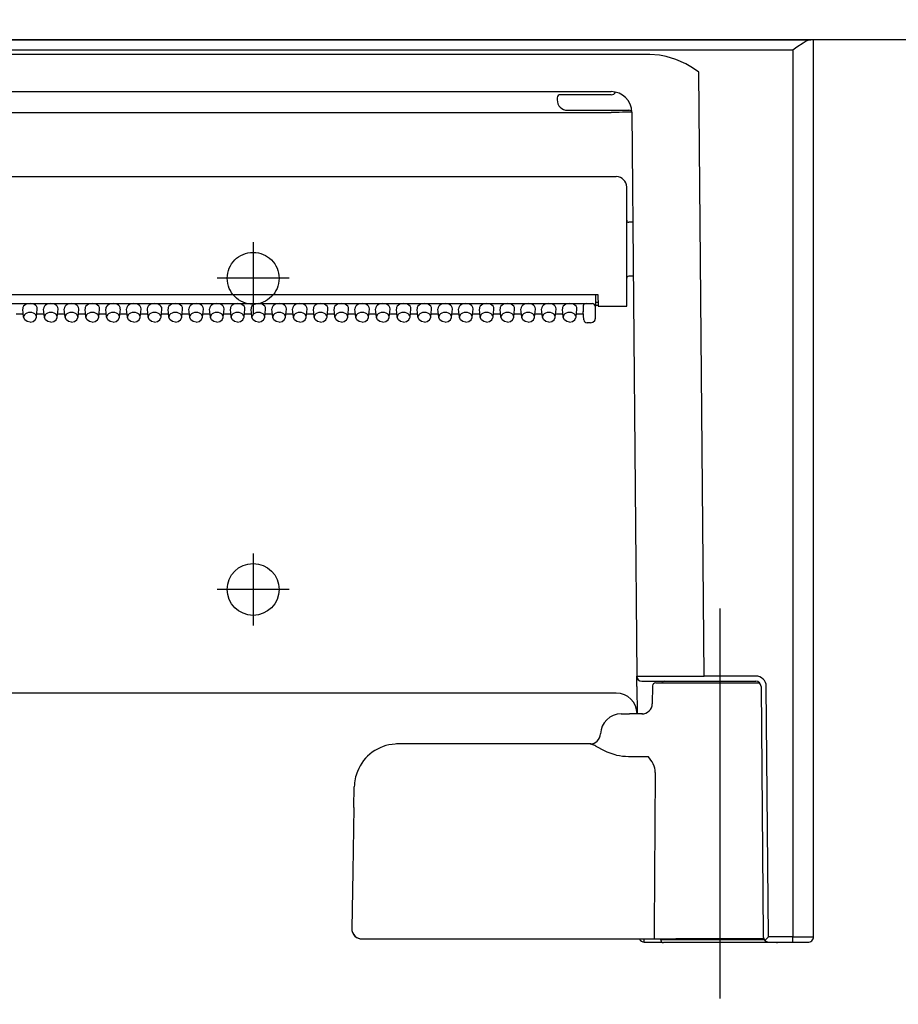
# Model space of a CAD drawing. Units: millimetres. Extents: x -395 to -9, y 7 to 287.
# Drawn here: x -174 to -169, y 113 to 117 of the extents above; entities that cross this region are included whole.
import ezdxf

# ---------------------------------------------------------------- set-up
doc = ezdxf.new("R2010")
doc.units = ezdxf.units.MM
doc.linetypes.add('CENTER', pattern=[12, 7.5, -1.5, 1.5, -1.5])
doc.linetypes.add('DASHED', pattern=[4.5, 3, -1.5])
doc.styles.get("Standard").update_dxf_attribs({"font": 'ROMANS', "bigfont": 'BIGFONT'})
doc.dimstyles.new('ISO-25', dxfattribs={"dimtxt": 2.5, "dimasz": 2.5, "dimexe": 1.25, "dimexo": 0.625, "dimtad": 1, "dimtxsty": 'Standard', "dimcen": 2.5, "dimadec": 0, "dimazin": 0, "dimtfac": 1, "dimtmove": 0, "dimatfit": 3, "dimfxl": 1, "dimarcsym": 0})

# ---------------------------------------------------------------- blocks, each defined once
blk = doc.blocks.new('VIS_ULD25L___S20008')
at = {"color": 0, "linetype": 'Continuous'}
blk.add_line((-139.6327, 117.4004), (-214.6327, 117.4004), dxfattribs=at)
blk = doc.blocks.new('VIS_ULD25L___S20018')
at = {"color": 160, "linetype": 'Continuous'}
for p, q in [((-185.6195, 117.4004), (-169.7958, 117.4004)), ((-169.8173, 117.3931), (-169.8319, 117.3846)), ((-169.8023, 117.3994), (-169.8173, 117.3931)), ((-169.7958, 117.4004), (-169.8023, 117.3994)), ((-169.7827, 117.4004), (-169.7958, 117.4004)), ((-169.7827, 113.0754), (-169.7827, 117.4004)), ((-169.8827, 117.3499), (-185.5327, 117.3499)), ((-169.882, 117.3504), (-169.8827, 117.3499)), ((-169.8827, 117.3499), (-169.8827, 113.0752)), ((-169.8623, 117.3643), (-169.882, 117.3504)), ((-169.8319, 117.3846), (-169.8623, 117.3643)), ((-170.5711, 117.3285), (-176.9442, 117.3285)), ((-170.5244, 117.3253), (-170.5711, 117.3285)), ((-170.4921, 117.3193), (-170.5244, 117.3253)), ((-170.4461, 117.3055), (-170.4921, 117.3193)), ((-170.3973, 117.2837), (-170.4461, 117.3055)), ((-170.366, 117.2656), (-170.3973, 117.2837)), ((-170.3348, 117.2442), (-170.366, 117.2656)), ((-170.3094, 114.3327), (-170.3348, 117.2442)), ((-176.7572, 117.1504), (-170.7577, 117.1504)), ((-171.0177, 117.1204), (-171.0177, 117.1104)), ((-170.9683, 117.1354), (-171.0018, 117.1354)), ((-170.7577, 117.1354), (-170.9683, 117.1354)), ((-170.736, 117.1479), (-170.7367, 117.1481)), ((-170.9677, 117.0604), (-170.6727, 117.0604)), ((-176.7572, 117.0502), (-170.7581, 117.0502)), ((-170.6581, 117.0516), (-170.6344, 114.3327)), ((-176.7827, 116.7404), (-170.7327, 116.7404)), ((-170.6827, 116.1154), (-170.6827, 116.6904)), ((-170.6535, 116.5204), (-170.6727, 116.5204)), ((-170.6512, 116.2604), (-170.6727, 116.2604)), ((-176.6942, 116.1726), (-170.8212, 116.1726)), ((-170.8329, 116.1726), (-170.8329, 116.1202)), ((-170.8212, 116.1726), (-170.8202, 116.1154)), ((-176.6667, 116.1288), (-170.8477, 116.1288)), ((-170.8927, 116.1182), (-170.8927, 116.0899)), ((-170.8337, 116.1221), (-170.8337, 116.1153)), ((-170.8205, 116.1329), (-170.8329, 116.1329)), ((-170.8329, 116.1204), (-170.8202, 116.1204)), ((-170.8327, 116.0863), (-170.8327, 116.1182)), ((-170.8202, 116.1154), (-170.7327, 116.1154)), ((-170.7327, 116.1154), (-170.6827, 116.1154)), ((-173.6251, 116.0794), (-173.5902, 116.0794)), ((-173.5886, 116.0628), (-173.5926, 116.1023)), ((-173.5883, 116.0606), (-173.5886, 116.0628)), ((-173.5828, 116.0495), (-173.5883, 116.0606)), ((-173.5325, 116.0495), (-173.5271, 116.0606)), ((-173.5271, 116.0606), (-173.5267, 116.0628)), ((-173.5267, 116.0628), (-173.5227, 116.1023)), ((-173.5251, 116.0794), (-173.4902, 116.0794)), ((-173.4886, 116.0628), (-173.4926, 116.1023)), ((-173.4883, 116.0606), (-173.4886, 116.0628)), ((-173.4828, 116.0495), (-173.4883, 116.0606)), ((-173.4325, 116.0495), (-173.4271, 116.0606)), ((-173.4271, 116.0606), (-173.4267, 116.0628)), ((-173.4267, 116.0628), (-173.4227, 116.1023)), ((-173.4251, 116.0794), (-173.3902, 116.0794)), ((-173.3886, 116.0628), (-173.3926, 116.1023)), ((-173.3883, 116.0606), (-173.3886, 116.0628)), ((-173.3828, 116.0495), (-173.3883, 116.0606)), ((-173.3325, 116.0495), (-173.3271, 116.0606)), ((-173.3271, 116.0606), (-173.3267, 116.0628)), ((-173.3267, 116.0628), (-173.3227, 116.1023)), ((-173.3251, 116.0794), (-173.2902, 116.0794)), ((-173.2886, 116.0628), (-173.2926, 116.1023)), ((-173.2883, 116.0606), (-173.2886, 116.0628)), ((-173.2828, 116.0495), (-173.2883, 116.0606)), ((-173.2325, 116.0495), (-173.2271, 116.0606)), ((-173.2271, 116.0606), (-173.2267, 116.0628)), ((-173.2267, 116.0628), (-173.2227, 116.1023)), ((-173.2251, 116.0794), (-173.1902, 116.0794)), ((-173.1886, 116.0628), (-173.1926, 116.1023)), ((-173.1883, 116.0606), (-173.1886, 116.0628)), ((-173.1828, 116.0495), (-173.1883, 116.0606)), ((-173.1325, 116.0495), (-173.1271, 116.0606)), ((-173.1271, 116.0606), (-173.1267, 116.0628)), ((-173.1267, 116.0628), (-173.1227, 116.1023)), ((-173.1251, 116.0794), (-173.0902, 116.0794)), ((-173.0886, 116.0628), (-173.0926, 116.1023)), ((-173.0883, 116.0606), (-173.0886, 116.0628)), ((-173.0828, 116.0495), (-173.0883, 116.0606)), ((-173.0325, 116.0495), (-173.0271, 116.0606)), ((-173.0271, 116.0606), (-173.0267, 116.0628)), ((-173.0267, 116.0628), (-173.0227, 116.1023)), ((-173.0251, 116.0794), (-172.9902, 116.0794)), ((-172.9886, 116.0628), (-172.9926, 116.1023)), ((-172.9883, 116.0606), (-172.9886, 116.0628)), ((-172.9828, 116.0495), (-172.9883, 116.0606)), ((-172.9325, 116.0495), (-172.9271, 116.0606)), ((-172.9271, 116.0606), (-172.9267, 116.0628)), ((-172.9267, 116.0628), (-172.9227, 116.1023)), ((-172.9251, 116.0794), (-172.8902, 116.0794)), ((-172.8886, 116.0628), (-172.8926, 116.1023)), ((-172.8883, 116.0606), (-172.8886, 116.0628)), ((-172.8828, 116.0495), (-172.8883, 116.0606)), ((-172.8325, 116.0495), (-172.8271, 116.0606)), ((-172.8271, 116.0606), (-172.8267, 116.0628)), ((-172.8267, 116.0628), (-172.8227, 116.1023)), ((-172.8251, 116.0794), (-172.7902, 116.0794)), ((-172.7886, 116.0628), (-172.7926, 116.1023)), ((-172.7883, 116.0606), (-172.7886, 116.0628)), ((-172.7828, 116.0495), (-172.7883, 116.0606)), ((-172.7325, 116.0495), (-172.7271, 116.0606)), ((-172.7271, 116.0606), (-172.7267, 116.0628)), ((-172.7267, 116.0628), (-172.7227, 116.1023)), ((-172.7251, 116.0794), (-172.6902, 116.0794)), ((-172.6886, 116.0628), (-172.6926, 116.1023)), ((-172.6883, 116.0606), (-172.6886, 116.0628)), ((-172.6828, 116.0495), (-172.6883, 116.0606)), ((-172.6325, 116.0495), (-172.6271, 116.0606)), ((-172.6271, 116.0606), (-172.6267, 116.0628)), ((-172.6267, 116.0628), (-172.6227, 116.1023)), ((-172.6251, 116.0794), (-172.5902, 116.0794)), ((-172.5886, 116.0628), (-172.5926, 116.1023)), ((-172.5883, 116.0606), (-172.5886, 116.0628)), ((-172.5828, 116.0495), (-172.5883, 116.0606)), ((-172.5325, 116.0495), (-172.5271, 116.0606)), ((-172.5271, 116.0606), (-172.5267, 116.0628)), ((-172.5267, 116.0628), (-172.5227, 116.1023)), ((-172.5251, 116.0794), (-172.4902, 116.0794)), ((-172.4886, 116.0628), (-172.4926, 116.1023)), ((-172.4883, 116.0606), (-172.4886, 116.0628)), ((-172.4828, 116.0495), (-172.4883, 116.0606)), ((-172.4325, 116.0495), (-172.4271, 116.0606)), ((-172.4271, 116.0606), (-172.4267, 116.0628)), ((-172.4267, 116.0628), (-172.4227, 116.1023)), ((-172.4251, 116.0794), (-172.3902, 116.0794)), ((-172.3886, 116.0628), (-172.3926, 116.1023)), ((-172.3883, 116.0606), (-172.3886, 116.0628)), ((-172.3828, 116.0495), (-172.3883, 116.0606)), ((-172.3325, 116.0495), (-172.3271, 116.0606)), ((-172.3271, 116.0606), (-172.3267, 116.0628)), ((-172.3267, 116.0628), (-172.3227, 116.1023)), ((-172.3251, 116.0794), (-172.2902, 116.0794)), ((-172.2886, 116.0628), (-172.2926, 116.1023)), ((-172.2883, 116.0606), (-172.2886, 116.0628)), ((-172.2828, 116.0495), (-172.2883, 116.0606)), ((-172.2325, 116.0495), (-172.2271, 116.0606)), ((-172.2271, 116.0606), (-172.2267, 116.0628)), ((-172.2267, 116.0628), (-172.2227, 116.1023)), ((-172.2251, 116.0794), (-172.1902, 116.0794)), ((-172.1886, 116.0628), (-172.1926, 116.1023)), ((-172.1883, 116.0606), (-172.1886, 116.0628)), ((-172.1828, 116.0495), (-172.1883, 116.0606)), ((-172.1325, 116.0495), (-172.1271, 116.0606)), ((-172.1271, 116.0606), (-172.1267, 116.0628)), ((-172.1267, 116.0628), (-172.1227, 116.1023)), ((-172.1251, 116.0794), (-172.0902, 116.0794)), ((-172.0886, 116.0628), (-172.0926, 116.1023)), ((-172.0883, 116.0606), (-172.0886, 116.0628)), ((-172.0828, 116.0495), (-172.0883, 116.0606)), ((-172.0325, 116.0495), (-172.0271, 116.0606)), ((-172.0271, 116.0606), (-172.0267, 116.0628)), ((-172.0267, 116.0628), (-172.0227, 116.1023)), ((-172.0251, 116.0794), (-171.9902, 116.0794)), ((-171.9886, 116.0628), (-171.9926, 116.1023)), ((-171.9883, 116.0606), (-171.9886, 116.0628)), ((-171.9828, 116.0495), (-171.9883, 116.0606)), ((-171.9325, 116.0495), (-171.9271, 116.0606)), ((-171.9271, 116.0606), (-171.9267, 116.0628)), ((-171.9267, 116.0628), (-171.9227, 116.1023)), ((-171.9251, 116.0794), (-171.8902, 116.0794)), ((-171.8886, 116.0628), (-171.8926, 116.1023)), ((-171.8883, 116.0606), (-171.8886, 116.0628)), ((-171.8828, 116.0495), (-171.8883, 116.0606)), ((-171.8325, 116.0495), (-171.8271, 116.0606)), ((-171.8271, 116.0606), (-171.8267, 116.0628)), ((-171.8267, 116.0628), (-171.8227, 116.1023)), ((-171.8251, 116.0794), (-171.7902, 116.0794)), ((-171.7886, 116.0628), (-171.7926, 116.1023)), ((-171.7883, 116.0606), (-171.7886, 116.0628)), ((-171.7828, 116.0495), (-171.7883, 116.0606)), ((-171.7325, 116.0495), (-171.7271, 116.0606)), ((-171.7271, 116.0606), (-171.7267, 116.0628)), ((-171.7267, 116.0628), (-171.7227, 116.1023)), ((-171.7251, 116.0794), (-171.6902, 116.0794)), ((-171.6886, 116.0628), (-171.6926, 116.1023)), ((-171.6883, 116.0606), (-171.6886, 116.0628)), ((-171.6828, 116.0495), (-171.6883, 116.0606)), ((-171.6325, 116.0495), (-171.6271, 116.0606)), ((-171.6271, 116.0606), (-171.6267, 116.0628)), ((-171.6267, 116.0628), (-171.6227, 116.1023)), ((-171.6251, 116.0794), (-171.5902, 116.0794)), ((-171.5886, 116.0628), (-171.5926, 116.1023)), ((-171.5883, 116.0606), (-171.5886, 116.0628)), ((-171.5828, 116.0495), (-171.5883, 116.0606)), ((-171.5325, 116.0495), (-171.5271, 116.0606)), ((-171.5271, 116.0606), (-171.5267, 116.0628)), ((-171.5267, 116.0628), (-171.5227, 116.1023)), ((-171.5251, 116.0794), (-171.4902, 116.0794)), ((-171.4886, 116.0628), (-171.4926, 116.1023)), ((-171.4883, 116.0606), (-171.4886, 116.0628)), ((-171.4828, 116.0495), (-171.4883, 116.0606)), ((-171.4325, 116.0495), (-171.4271, 116.0606)), ((-171.4271, 116.0606), (-171.4267, 116.0628)), ((-171.4267, 116.0628), (-171.4227, 116.1023)), ((-171.4251, 116.0794), (-171.3902, 116.0794)), ((-171.3886, 116.0628), (-171.3926, 116.1023)), ((-171.3883, 116.0606), (-171.3886, 116.0628)), ((-171.3828, 116.0495), (-171.3883, 116.0606)), ((-171.3325, 116.0495), (-171.3271, 116.0606)), ((-171.3271, 116.0606), (-171.3267, 116.0628)), ((-171.3267, 116.0628), (-171.3227, 116.1023)), ((-171.3251, 116.0794), (-171.2902, 116.0794)), ((-171.2886, 116.0628), (-171.2926, 116.1023)), ((-171.2883, 116.0606), (-171.2886, 116.0628)), ((-171.2828, 116.0495), (-171.2883, 116.0606)), ((-171.2325, 116.0495), (-171.2271, 116.0606)), ((-171.2271, 116.0606), (-171.2267, 116.0628)), ((-171.2267, 116.0628), (-171.2227, 116.1023)), ((-171.2251, 116.0794), (-171.1902, 116.0794)), ((-171.1886, 116.0628), (-171.1926, 116.1023)), ((-171.1883, 116.0606), (-171.1886, 116.0628)), ((-171.1828, 116.0495), (-171.1883, 116.0606)), ((-171.1325, 116.0495), (-171.1271, 116.0606)), ((-171.1271, 116.0606), (-171.1267, 116.0628)), ((-171.1267, 116.0628), (-171.1227, 116.1023)), ((-171.1251, 116.0794), (-171.0902, 116.0794)), ((-171.0886, 116.0628), (-171.0926, 116.1023)), ((-171.0883, 116.0606), (-171.0886, 116.0628)), ((-171.0828, 116.0495), (-171.0883, 116.0606)), ((-171.0325, 116.0495), (-171.0271, 116.0606)), ((-171.0271, 116.0606), (-171.0267, 116.0628)), ((-171.0267, 116.0628), (-171.0227, 116.1023)), ((-171.0251, 116.0794), (-170.9902, 116.0794)), ((-170.9886, 116.0628), (-170.9926, 116.1023)), ((-170.9883, 116.0606), (-170.9886, 116.0628)), ((-170.9828, 116.0495), (-170.9883, 116.0606)), ((-170.9325, 116.0495), (-170.9271, 116.0606)), ((-170.9271, 116.0606), (-170.9267, 116.0628)), ((-170.9267, 116.0628), (-170.9227, 116.1023)), ((-170.9251, 116.0794), (-170.8916, 116.0794)), ((-170.8886, 116.0502), (-170.8927, 116.0899)), ((-170.8927, 116.0899), (-170.8926, 116.0892)), ((-170.8886, 116.0495), (-170.8926, 116.0892)), ((-170.8365, 116.0462), (-170.8327, 116.0581)), ((-170.8327, 116.0581), (-170.8327, 116.0863)), ((-173.5719, 116.0416), (-173.5828, 116.0495)), ((-173.5577, 116.0388), (-173.5719, 116.0416)), ((-173.5577, 116.0388), (-173.5434, 116.0416)), ((-173.5434, 116.0416), (-173.5325, 116.0495)), ((-173.4719, 116.0416), (-173.4828, 116.0495)), ((-173.4577, 116.0388), (-173.4719, 116.0416)), ((-173.4577, 116.0388), (-173.4434, 116.0416)), ((-173.4434, 116.0416), (-173.4325, 116.0495)), ((-173.3719, 116.0416), (-173.3828, 116.0495)), ((-173.3577, 116.0388), (-173.3719, 116.0416)), ((-173.3577, 116.0388), (-173.3434, 116.0416)), ((-173.3434, 116.0416), (-173.3325, 116.0495)), ((-173.2719, 116.0416), (-173.2828, 116.0495)), ((-173.2577, 116.0388), (-173.2719, 116.0416)), ((-173.2577, 116.0388), (-173.2434, 116.0416)), ((-173.2434, 116.0416), (-173.2325, 116.0495)), ((-173.1719, 116.0416), (-173.1828, 116.0495)), ((-173.1577, 116.0388), (-173.1719, 116.0416)), ((-173.1577, 116.0388), (-173.1434, 116.0416)), ((-173.1434, 116.0416), (-173.1325, 116.0495)), ((-173.0719, 116.0416), (-173.0828, 116.0495)), ((-173.0577, 116.0388), (-173.0719, 116.0416)), ((-173.0577, 116.0388), (-173.0434, 116.0416)), ((-173.0434, 116.0416), (-173.0325, 116.0495)), ((-172.9719, 116.0416), (-172.9828, 116.0495)), ((-172.9577, 116.0388), (-172.9719, 116.0416)), ((-172.9577, 116.0388), (-172.9434, 116.0416)), ((-172.9434, 116.0416), (-172.9325, 116.0495)), ((-172.8719, 116.0416), (-172.8828, 116.0495)), ((-172.8577, 116.0388), (-172.8719, 116.0416)), ((-172.8577, 116.0388), (-172.8434, 116.0416)), ((-172.8434, 116.0416), (-172.8325, 116.0495)), ((-172.7719, 116.0416), (-172.7828, 116.0495)), ((-172.7577, 116.0388), (-172.7719, 116.0416)), ((-172.7577, 116.0388), (-172.7434, 116.0416)), ((-172.7434, 116.0416), (-172.7325, 116.0495)), ((-172.6719, 116.0416), (-172.6828, 116.0495)), ((-172.6577, 116.0388), (-172.6719, 116.0416)), ((-172.6577, 116.0388), (-172.6434, 116.0416)), ((-172.6434, 116.0416), (-172.6325, 116.0495)), ((-172.5719, 116.0416), (-172.5828, 116.0495)), ((-172.5577, 116.0388), (-172.5719, 116.0416)), ((-172.5577, 116.0388), (-172.5434, 116.0416)), ((-172.5434, 116.0416), (-172.5325, 116.0495)), ((-172.4719, 116.0416), (-172.4828, 116.0495)), ((-172.4577, 116.0388), (-172.4719, 116.0416)), ((-172.4577, 116.0388), (-172.4434, 116.0416)), ((-172.4434, 116.0416), (-172.4325, 116.0495)), ((-172.3719, 116.0416), (-172.3828, 116.0495)), ((-172.3577, 116.0388), (-172.3719, 116.0416)), ((-172.3577, 116.0388), (-172.3434, 116.0416)), ((-172.3434, 116.0416), (-172.3325, 116.0495)), ((-172.2719, 116.0416), (-172.2828, 116.0495)), ((-172.2577, 116.0388), (-172.2719, 116.0416)), ((-172.2577, 116.0388), (-172.2434, 116.0416)), ((-172.2434, 116.0416), (-172.2325, 116.0495)), ((-172.1719, 116.0416), (-172.1828, 116.0495)), ((-172.1577, 116.0388), (-172.1719, 116.0416)), ((-172.1577, 116.0388), (-172.1434, 116.0416)), ((-172.1434, 116.0416), (-172.1325, 116.0495)), ((-172.0719, 116.0416), (-172.0828, 116.0495)), ((-172.0577, 116.0388), (-172.0719, 116.0416)), ((-172.0577, 116.0388), (-172.0434, 116.0416)), ((-172.0434, 116.0416), (-172.0325, 116.0495)), ((-171.9719, 116.0416), (-171.9828, 116.0495)), ((-171.9577, 116.0388), (-171.9719, 116.0416)), ((-171.9577, 116.0388), (-171.9434, 116.0416)), ((-171.9434, 116.0416), (-171.9325, 116.0495)), ((-171.8719, 116.0416), (-171.8828, 116.0495)), ((-171.8577, 116.0388), (-171.8719, 116.0416)), ((-171.8577, 116.0388), (-171.8434, 116.0416)), ((-171.8434, 116.0416), (-171.8325, 116.0495)), ((-171.7719, 116.0416), (-171.7828, 116.0495)), ((-171.7577, 116.0388), (-171.7719, 116.0416)), ((-171.7577, 116.0388), (-171.7434, 116.0416)), ((-171.7434, 116.0416), (-171.7325, 116.0495)), ((-171.6719, 116.0416), (-171.6828, 116.0495)), ((-171.6577, 116.0388), (-171.6719, 116.0416)), ((-171.6577, 116.0388), (-171.6434, 116.0416)), ((-171.6434, 116.0416), (-171.6325, 116.0495)), ((-171.5719, 116.0416), (-171.5828, 116.0495)), ((-171.5577, 116.0388), (-171.5719, 116.0416)), ((-171.5577, 116.0388), (-171.5434, 116.0416)), ((-171.5434, 116.0416), (-171.5325, 116.0495)), ((-171.4719, 116.0416), (-171.4828, 116.0495)), ((-171.4577, 116.0388), (-171.4719, 116.0416)), ((-171.4577, 116.0388), (-171.4434, 116.0416)), ((-171.4434, 116.0416), (-171.4325, 116.0495)), ((-171.3719, 116.0416), (-171.3828, 116.0495)), ((-171.3577, 116.0388), (-171.3719, 116.0416)), ((-171.3577, 116.0388), (-171.3434, 116.0416)), ((-171.3434, 116.0416), (-171.3325, 116.0495)), ((-171.2719, 116.0416), (-171.2828, 116.0495)), ((-171.2577, 116.0388), (-171.2719, 116.0416)), ((-171.2577, 116.0388), (-171.2434, 116.0416)), ((-171.2434, 116.0416), (-171.2325, 116.0495)), ((-171.1719, 116.0416), (-171.1828, 116.0495)), ((-171.1577, 116.0388), (-171.1719, 116.0416)), ((-171.1577, 116.0388), (-171.1434, 116.0416)), ((-171.1434, 116.0416), (-171.1325, 116.0495)), ((-171.0719, 116.0416), (-171.0828, 116.0495)), ((-171.0577, 116.0388), (-171.0719, 116.0416)), ((-171.0577, 116.0388), (-171.0434, 116.0416)), ((-171.0434, 116.0416), (-171.0325, 116.0495)), ((-170.9719, 116.0416), (-170.9828, 116.0495)), ((-170.9577, 116.0388), (-170.9719, 116.0416)), ((-170.9577, 116.0388), (-170.9434, 116.0416)), ((-170.9434, 116.0416), (-170.9325, 116.0495)), ((-170.8577, 116.036), (-170.8737, 116.036)), ((-170.8577, 116.036), (-170.846, 116.0384)), ((-170.846, 116.0384), (-170.8365, 116.0462)), ((-170.6344, 114.3314), (-170.6344, 114.3326)), ((-170.6339, 114.2831), (-170.6344, 114.3315)), ((-170.6094, 114.3079), (-170.3094, 114.3079)), ((-170.5012, 114.3079), (-170.0603, 114.3079)), ((-170.0603, 114.3327), (-170.3094, 114.3327)), ((-170.6339, 114.2831), (-170.6328, 114.1504)), ((-170.5579, 114.2856), (-170.5594, 114.1995)), ((-170.5429, 114.3004), (-170.0424, 114.3004)), ((-170.0353, 114.2831), (-170.0248, 113.0824)), ((-169.9997, 113.0752), (-170.0103, 114.2831)), ((-170.7328, 114.2504), (-176.7825, 114.2504)), ((-170.7091, 114.1504), (-170.6692, 114.1504)), ((-170.6064, 114.1504), (-170.6692, 114.1504)), ((-170.8553, 114.0054), (-171.7855, 114.0054)), ((-170.8553, 114.0054), (-170.8516, 114.0049)), ((-170.8516, 114.0049), (-170.8429, 114.0015)), ((-170.8313, 113.9953), (-170.7915, 113.9735)), ((-170.7915, 113.9735), (-170.779, 113.9678)), ((-170.7405, 113.9544), (-170.7315, 113.9521)), ((-170.6744, 113.9455), (-170.5793, 113.9455)), ((-170.5451, 113.8678), (-170.5509, 113.1163)), ((-171.9972, 113.6994), (-171.9954, 113.7991)), ((-171.9972, 113.6994), (-172.0025, 113.3913)), ((-172.0025, 113.3913), (-172.0073, 113.1163)), ((-170.551, 113.1154), (-170.551, 113.1163)), ((-170.0248, 113.0824), (-170.0247, 113.0752)), ((-170.0172, 113.0576), (-169.9997, 113.0752)), ((-169.8827, 113.0752), (-169.9997, 113.0752)), ((-169.8827, 113.0504), (-169.8827, 113.0752)), ((-171.9553, 113.0654), (-171.8713, 113.0654)), ((-171.8713, 113.0654), (-170.5488, 113.0654)), ((-170.5984, 113.0504), (-170.5984, 113.0654)), ((-170.5984, 113.0504), (-170.5134, 113.0504)), ((-170.5488, 113.0654), (-170.4467, 113.0654)), ((-170.5202, 113.0654), (-170.5202, 113.0629)), ((-170.5202, 113.0629), (-170.2327, 113.0629)), ((-170.2327, 113.0479), (-170.5052, 113.0479)), ((-170.0226, 113.0654), (-170.4467, 113.0654)), ((-170.2327, 113.0629), (-170.0214, 113.0629)), ((-169.9602, 113.0479), (-170.2327, 113.0479)), ((-169.9998, 113.0504), (-169.9997, 113.0504)), ((-169.9997, 113.0504), (-169.8827, 113.0504)), ((-169.9519, 113.0504), (-169.87, 113.0504)), ((-169.8794, 113.0504), (-169.8644, 113.0504)), ((-169.87, 113.0504), (-169.8632, 113.0504)), ((-169.8632, 113.0504), (-169.8095, 113.0504))]:
    blk.add_line(p, q, dxfattribs=at)
at = {"color": 4, "linetype": 'CENTER'}
for p, q in [((-172.4827, 116.4239), (-172.4827, 116.0768)), ((-172.3091, 116.2504), (-172.6562, 116.2504)), ((-172.4827, 114.9239), (-172.4827, 114.5768)), ((-172.3091, 114.7504), (-172.6562, 114.7504))]:
    blk.add_line(p, q, dxfattribs=at)
at = {"color": 6, "linetype": 'CENTER'}
blk.add_line((-170.2327, 112.7777), (-170.2327, 114.6593), dxfattribs=at)
at = {"color": 0, "linetype": 'DASHED'}
blk.add_circle((-172.4827, 116.2504), 0.125, dxfattribs=at)
at = {"color": 0, "linetype": 'Continuous'}
blk.add_circle((-172.4827, 114.7504), 0.125, dxfattribs=at)
at = {"color": 160, "linetype": 'Continuous'}
for centre, radius, start, end in [((-170.7581, 117.0504), 0.1, 0.5, 90), ((-171.0026, 117.1204), 0.015, 86.8542, 179.9282), ((-170.9677, 117.1104), 0.05, 180, 270), ((-170.7577, 117.1604), 0.025, 270, 330.083), ((-170.6727, 117.0454), 0.015, 14.6263, 90.0011), ((-170.7327, 116.6904), 0.05, 0, 90), ((-170.6727, 116.5304), 0.01, 180, 270), ((-170.6727, 116.2504), 0.01, 90, 180), ((-170.8737, 116.051), 0.015, 185.7592, 270.0002), ((-170.4962, 250.5222), 136.1896, 269.941878, 270.078604), ((-170.6094, 114.3329), 0.025, 180.5, 270), ((-170.5012, 114.2954), 0.0125, 90, 156.4218), ((-170.0603, 114.2827), 0.05, 0.4993, 90.0014), ((-170.0603, 114.2829), 0.025, 0.5, 90), ((-170.5429, 114.2854), 0.015, 90, 179), ((-170.7328, 114.1504), 0.1, 0.5, 90), ((-170.6094, 114.2004), 0.05, 269.9984, 359.003), ((-170.7091, 114.0504), 0.1, 90, 178.0898), ((-170.859, 114.0554), 0.05, 270, 358.0898), ((-171.7854, 113.7954), 0.21, 93.6067, 158.1909), ((-171.7855, 113.7954), 0.21, 90, 93.6019), ((-170.9306, 113.8262), 0.1961, 59.5709, 63.4091), ((-170.6675, 114.2252), 0.2805, 246.5929, 254.9173), ((-170.6742, 114.1957), 0.2502, 256.7538, 269.9557), ((-170.7053, 113.8337), 0.1684, 26.5531, 41.5789), ((-171.785, 113.7953), 0.2105, 158.2129, 178.9657), ((-170.6384, 113.8675), 0.0934, 0.1914, 26.3347), ((-171.9574, 113.1153), 0.0499, 178.9487, 269.5454), ((-171.9573, 113.1154), 0.0501, 179.0354, 272.3225), ((-169.9997, 113.0754), 0.025, 180.5018, 269.7119), ((-169.8537, 126.2359), 13.1608, 269.87381, 270.30916), ((-169.8077, 113.0754), 0.0251, 265.9478, 359.8672), ((-170.5984, 113.0754), 0.025, 203.5751, 270), ((-170.5052, 113.0629), 0.015, 180, 270), ((-169.9602, 113.0629), 0.015, 270, 303.5594)]:
    blk.add_arc(centre, radius, start, end, dxfattribs=at)
for centre, major_axis, ratio, start_param, end_param in [((-170.7581, 117.0493), (-0.1, -0.0009), 0.008726, 3.142374, 4.712316), ((-173.5577, 116.1041), (-0.035, 0), 0.705598, 3.091421, 6.333458), ((-173.4577, 116.1041), (-0.035, 0), 0.705598, 3.091421, 6.333458), ((-173.3577, 116.1041), (-0.035, 0), 0.705598, 3.091421, 6.333458), ((-173.2577, 116.1041), (-0.035, 0), 0.705598, 3.091421, 6.333458), ((-173.1577, 116.1041), (-0.035, 0), 0.705598, 3.091421, 6.333458), ((-173.0577, 116.1041), (-0.035, 0), 0.705598, 3.091421, 6.333458), ((-172.9577, 116.1041), (-0.035, 0), 0.705598, 3.091421, 6.333458), ((-172.8577, 116.1041), (-0.035, 0), 0.705598, 3.091421, 6.333458), ((-172.7577, 116.1041), (-0.035, 0), 0.705598, 3.091421, 6.333458), ((-172.6577, 116.1041), (-0.035, 0), 0.705598, 3.091421, 6.333458), ((-172.5577, 116.1041), (-0.035, 0), 0.705598, 3.091421, 6.333458), ((-172.4577, 116.1041), (-0.035, 0), 0.705598, 3.091421, 6.333458), ((-172.3577, 116.1041), (-0.035, 0), 0.705598, 3.091421, 6.333458), ((-172.2577, 116.1041), (-0.035, 0), 0.705598, 3.091421, 6.333458), ((-172.1577, 116.1041), (-0.035, 0), 0.705598, 3.091421, 6.333458), ((-172.0577, 116.1041), (-0.035, 0), 0.705598, 3.091421, 6.333458), ((-171.9577, 116.1041), (-0.035, 0), 0.705598, 3.091421, 6.333458), ((-171.8577, 116.1041), (-0.035, 0), 0.705598, 3.091421, 6.333458), ((-171.7577, 116.1041), (-0.035, 0), 0.705598, 3.091421, 6.333458), ((-171.6577, 116.1041), (-0.035, 0), 0.705598, 3.091421, 6.333458), ((-171.5577, 116.1041), (-0.035, 0), 0.705598, 3.091421, 6.333458), ((-171.4577, 116.1041), (-0.035, 0), 0.705598, 3.091421, 6.333458), ((-171.3577, 116.1041), (-0.035, 0), 0.705598, 3.091421, 6.333458), ((-171.2577, 116.1041), (-0.035, 0), 0.705598, 3.091421, 6.333458), ((-171.1577, 116.1041), (-0.035, 0), 0.705598, 3.091421, 6.333458), ((-171.0577, 116.1041), (-0.035, 0), 0.705598, 3.091421, 6.333458), ((-170.9577, 116.1041), (-0.035, 0), 0.705598, 3.091421, 6.333458), ((-170.8776, 116.1182), (-0.015, 0), 0.703805, 4.712389, 6.283185), ((-170.8477, 116.1074), (0, -0.0213), 0.703873, 1.948393, 3.141593), ((-170.8477, 116.1182), (-0.015, 0), 0.705598, 3.141593, 3.51912), ((-173.5577, 116.0643), (-0.031, 0), 0.705598, 3.091421, 6.333458), ((-173.4577, 116.0643), (-0.031, 0), 0.705598, 3.091421, 6.333458), ((-173.3577, 116.0643), (-0.031, 0), 0.705598, 3.091421, 6.333458), ((-173.2577, 116.0643), (-0.031, 0), 0.705598, 3.091421, 6.333458), ((-173.1577, 116.0643), (-0.031, 0), 0.705598, 3.091421, 6.333458), ((-173.0577, 116.0643), (-0.031, 0), 0.705598, 3.091421, 6.333458), ((-172.9577, 116.0643), (-0.031, 0), 0.705598, 3.091421, 6.333458), ((-172.8577, 116.0643), (-0.031, 0), 0.705598, 3.091421, 6.333458), ((-172.7577, 116.0643), (-0.031, 0), 0.705598, 3.091421, 6.333458), ((-172.6577, 116.0643), (-0.031, 0), 0.705598, 3.091421, 6.333458), ((-172.5577, 116.0643), (-0.031, 0), 0.705598, 3.091421, 6.333458), ((-172.4577, 116.0643), (-0.031, 0), 0.705598, 3.091421, 6.333458), ((-172.3577, 116.0643), (-0.031, 0), 0.705598, 3.091421, 6.333458), ((-172.2577, 116.0643), (-0.031, 0), 0.705598, 3.091421, 6.333458), ((-172.1577, 116.0643), (-0.031, 0), 0.705598, 3.091421, 6.333458), ((-172.0577, 116.0643), (-0.031, 0), 0.705598, 3.091421, 6.333458), ((-171.9577, 116.0643), (-0.031, 0), 0.705598, 3.091421, 6.333458), ((-171.8577, 116.0643), (-0.031, 0), 0.705598, 3.091421, 6.333458), ((-171.7577, 116.0643), (-0.031, 0), 0.705598, 3.091421, 6.333458), ((-171.6577, 116.0643), (-0.031, 0), 0.705598, 3.091421, 6.333458), ((-171.5577, 116.0643), (-0.031, 0), 0.705598, 3.091421, 6.333458), ((-171.4577, 116.0643), (-0.031, 0), 0.705598, 3.091421, 6.333458), ((-171.3577, 116.0643), (-0.031, 0), 0.705598, 3.091421, 6.333458), ((-171.2577, 116.0643), (-0.031, 0), 0.705598, 3.091421, 6.333458), ((-171.1577, 116.0643), (-0.031, 0), 0.705598, 3.091421, 6.333458), ((-171.0577, 116.0643), (-0.031, 0), 0.705598, 3.091421, 6.333458), ((-170.9577, 116.0643), (-0.031, 0), 0.705598, 3.091421, 6.333458), ((-170.8737, 116.051), (0.0149, 0.0015), 0.703805, 3.091703, 3.141647), ((-170.5488, 113.1154), (0, 0.05), 0.043619, 1.570796, 3.141593)]:
    blk.add_ellipse(centre, major_axis=major_axis, ratio=ratio, start_param=start_param, end_param=end_param, dxfattribs=at)
blk = doc.blocks.new('VIS_ULD25L___S20019')
at = {"color": 0}
blk.add_blockref('VIS_ULD25L___S20018', (0, 0), dxfattribs=at)
blk = doc.blocks.new('_DOT')
at = {"color": 0, "linetype": 'ByBlock', "lineweight": -2}
blk.add_line((-0.5, 0), (-1, 0), dxfattribs=at)
at = {"color": 0, "linetype": 'ByBlock', "const_width": 0.5}
blk.add_lwpolyline([(-0.25, 0, 1), (0.25, 0, 1)], format="xyb", close=True, dxfattribs=at)
blk = doc.blocks.new('*D36')
at = {"color": 0, "lineweight": -2}
for p, q in [((-172.4827, 118.9639), (-172.4827, 140.3024)), ((-176.7077, 138.3024), (-173.4827, 138.3024)), ((-172.4827, 138.3024), (-160.3379, 138.3024))]:
    blk.add_line(p, q, dxfattribs=at)
at = {"layer": 'Defpoints', "color": 0}
for p in [(-172.4827, 138.3024), (-177.7077, 118.0684), (-172.4827, 116.4239)]:
    blk.add_point(p, dxfattribs=at)
at = {"color": 0, "lineweight": -2, "rotation": 180}
blk.add_blockref('_DOT', (-177.7077, 138.3024), dxfattribs=at)
at = {"color": 0, "lineweight": -2}
blk.add_blockref('_DOT', (-172.4827, 138.3024), dxfattribs=at)
at = {"color": 0, "insert": (-165.9629, 140.1774), "char_height": 2.5, "attachment_point": 5}
blk.add_mtext('１０４．５', dxfattribs=at)
blk = doc.blocks.new('*D39')
at = {"color": 0, "lineweight": -2}
for p, q in [((-121.3827, 116.2504), (-121.3827, 121.528)), ((-121.3827, 117.2504), (-121.3827, 118.2504)), ((-166.5378, 116.2504), (-119.3827, 116.2504)), ((-121.3827, 114.7504), (-121.3827, 116.2504)), ((-121.3827, 113.7504), (-121.3827, 112.7504))]:
    blk.add_line(p, q, dxfattribs=at)
at = {"layer": 'Defpoints', "color": 0}
for p in [(-169.0778, 116.2504), (-121.3827, 116.2504), (-172.2954, 114.7504)]:
    blk.add_point(p, dxfattribs=at)
at = {"color": 0, "lineweight": -2}
for p, rotation in [((-121.3827, 116.2504), 270), ((-121.3827, 114.7504), 90)]:
    blk.add_blockref('_DOT', p, dxfattribs=dict(at, rotation=rotation))
at = {"color": 0, "insert": (-123.2577, 118.8792), "char_height": 2.5, "attachment_point": 5, "rotation": 90}
blk.add_mtext('30', dxfattribs=at)

msp = doc.modelspace()

# ---------------------------------------------------------------- block references
at = {"color": 7}
for name in ['VIS_ULD25L___S20008', 'VIS_ULD25L___S20019']:
    msp.add_blockref(name, (0, 0), dxfattribs=at)

# ---------------------------------------------------------------- dimensions: what is measured, and where the dimension line sits
for base, p1, p2, angle, text, override, picture, middle in [((-172.4827, 138.3024), (-177.7077, 118.0684), (-172.4827, 116.4239), 180, '１０４．５', {"dimtxt": 2.5, "dimasz": 1, "dimexe": 2, "dimexo": 2.54, "dimgap": 0.625, "dimtad": 1, "dimtih": 0, "dimtoh": 0, "dimdec": 1, "dimdsep": 46, "dimblk1": 'DOT', "dimblk2": 'DOT', "dimsah": 1, "dimse1": 1, "dimse2": 0, "dimtmove": 0}, '*D36', (-165.9629, 138.3024)), ((-121.3827, 116.2504), (-172.2954, 114.7504), (-169.0778, 116.2504), 270, '30', {"dimtxt": 2.5, "dimasz": 1, "dimexe": 2, "dimexo": 2.54, "dimgap": 0.625, "dimtad": 1, "dimtih": 0, "dimtoh": 0, "dimdec": 0, "dimdsep": 46, "dimblk1": 'DOT', "dimblk2": 'DOT', "dimsah": 1, "dimse1": 1, "dimse2": 0, "dimtmove": 0}, '*D39', (-121.3827, 118.8792))]:
    dim = msp.add_linear_dim(base=base, p1=p1, p2=p2, angle=angle, text=text, dimstyle='ISO-25', override=override, dxfattribs=at)
    dim.commit()
    dim.dimension.update_dxf_attribs({"geometry": picture, "text_midpoint": middle, "dimtype": 160})

doc.saveas('drawing.dxf')
